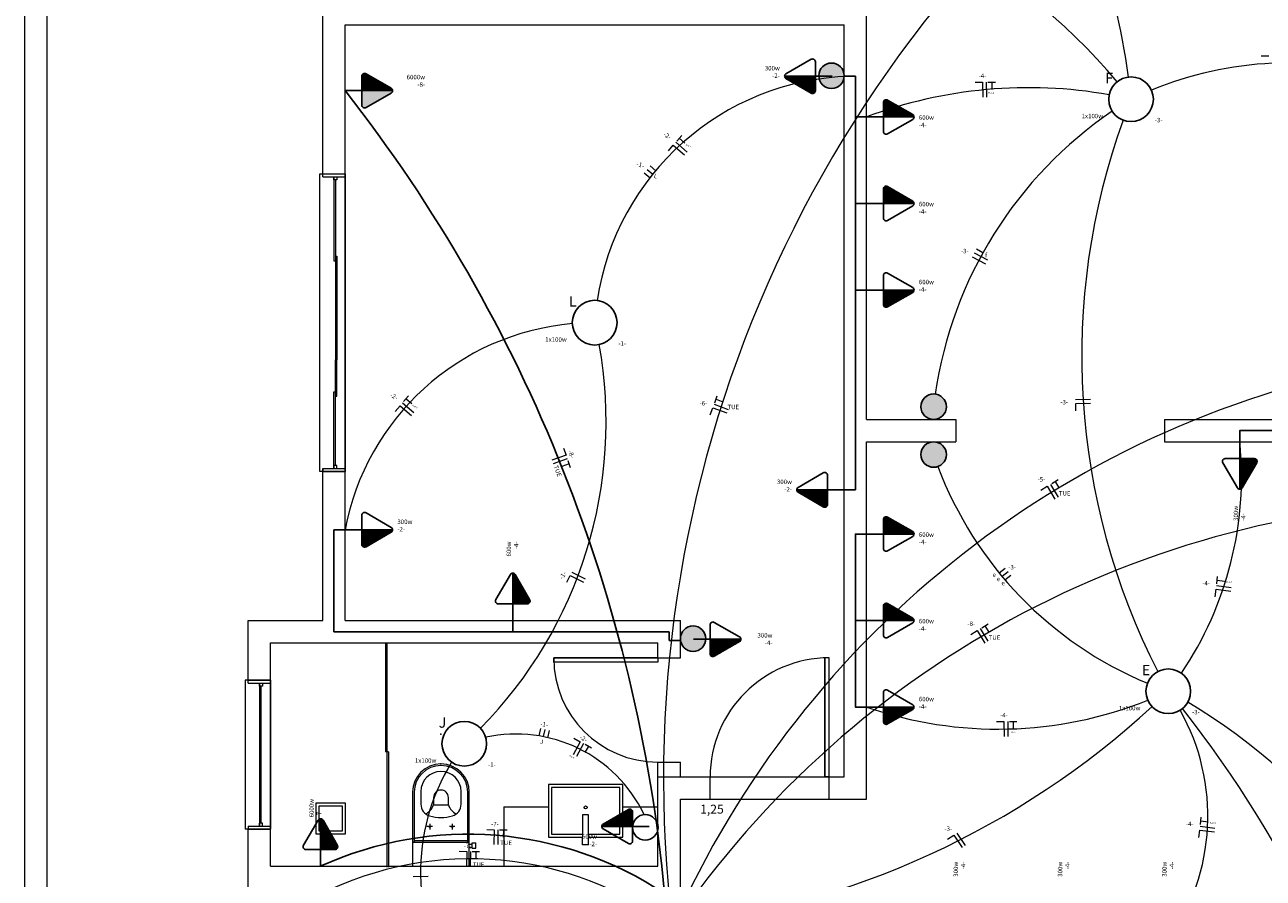
# Model space of a CAD drawing. Units: millimetres. Extents: x -2 to 5121, y 0 to 2540.
# Drawn here: x 5109 to 5117, y 2365 to 2371 of the extents above; entities that cross this region are included whole.
import ezdxf

# ---------------------------------------------------------------- set-up
doc = ezdxf.new("R2010")
doc.units = ezdxf.units.MM
doc.header["$LTSCALE"] = 0.01
for name, color, linetype, lineweight in [('- 0.09 - Cotas', 10, 'Continuous', 9), ('- 0.13 - Linha de piso e telhado', 115, 'Continuous', 9), ('- Texto 0.1', 30, 'Continuous', 13)]:
    doc.layers.add(name, color=color, linetype=linetype, lineweight=lineweight)
doc.layers.add('- Cotas 0.1', color=12, linetype='Continuous')
doc.layers.add('ELETRICO', color=3, linetype='Continuous')
doc.styles.get("Standard").update_dxf_attribs({"font": 'bgothm.ttf', "height": 0.2})

# ---------------------------------------------------------------- blocks, each defined once
blk = doc.blocks.new('L-MOD11')
at = {"linetype": 'Continuous'}
blk.add_circle((0, 0), 3, dxfattribs=at)
blk = doc.blocks.new('*X7')
at = {"color": 0}
for p, q in [((1.15, -0.04), (5.27, -0.04)), ((1.15, -0.08), (5.27, -0.08)), ((1.15, -0.12), (5.26, -0.12)), ((1.15, -0.16), (5.24, -0.16)), ((1.15, -0.2), (5.22, -0.2)), ((1.15, -0.24), (5.19, -0.24)), ((1.15, -0.28), (5.15, -0.28)), ((1.15, -0.32), (5.1, -0.32)), ((1.15, -0.36), (5.03, -0.36)), ((1.15, -0.4), (4.96, -0.4)), ((1.15, -0.44), (4.89, -0.44)), ((1.15, -0.48), (4.82, -0.48)), ((1.15, -0.52), (4.75, -0.52)), ((1.15, -0.56), (4.68, -0.56)), ((1.15, -0.6), (4.61, -0.6)), ((1.15, -0.64), (4.54, -0.64)), ((1.15, -0.68), (4.47, -0.68)), ((1.15, -0.72), (4.4, -0.72)), ((1.15, -0.76), (4.33, -0.76)), ((1.15, -0.8), (4.26, -0.8)), ((1.15, -0.84), (4.2, -0.84)), ((1.15, -0.88), (4.13, -0.88)), ((1.15, -0.92), (4.06, -0.92)), ((1.15, -0.96), (3.99, -0.96)), ((1.15, -1), (3.92, -1)), ((1.15, -1.04), (3.85, -1.04)), ((1.15, -1.08), (3.78, -1.08)), ((1.15, -1.12), (3.71, -1.12)), ((1.15, -1.16), (3.64, -1.16)), ((1.15, -1.2), (3.57, -1.2)), ((1.15, -1.24), (3.5, -1.24)), ((1.15, -1.28), (3.43, -1.28)), ((1.15, -1.32), (3.36, -1.32)), ((1.15, -1.36), (3.29, -1.36)), ((1.15, -1.4), (3.23, -1.4)), ((1.15, -1.44), (3.16, -1.44)), ((1.15, -1.48), (3.09, -1.48)), ((1.15, -1.52), (3.02, -1.52)), ((1.15, -1.56), (2.95, -1.56)), ((1.15, -1.6), (2.88, -1.6)), ((1.15, -1.64), (2.81, -1.64)), ((1.15, -1.68), (2.74, -1.68)), ((1.15, -1.72), (2.67, -1.72)), ((1.15, -1.76), (2.6, -1.76)), ((1.15, -1.8), (2.53, -1.8)), ((1.15, -1.84), (2.46, -1.84)), ((1.15, -1.88), (2.39, -1.88)), ((1.15, -1.92), (2.32, -1.92)), ((1.15, -1.96), (2.26, -1.96)), ((1.15, -2), (2.19, -2)), ((1.16, -2.04), (2.12, -2.04)), ((1.17, -2.08), (2.05, -2.08)), ((1.19, -2.12), (1.98, -2.12)), ((1.22, -2.16), (1.91, -2.16)), ((1.25, -2.2), (1.84, -2.2)), ((1.29, -2.24), (1.77, -2.24)), ((1.35, -2.28), (1.7, -2.28)), ((1.47, -2.32), (1.58, -2.32))]:
    blk.add_line(p, q, dxfattribs=at)
blk = doc.blocks.new('T-MOD03')
at = {"linetype": 'Continuous'}
for q in [(-1.1, 0), (5.28, 0)]:
    blk.add_line((1.15, 0), q, dxfattribs=at)
blk.add_lwpolyline([(5.09, 0.32), (1.71, 2.27, 0.57735), (1.15, 1.95), (1.15, -1.95, 0.57735), (1.71, -2.27), (5.09, -0.32, 0.57735)], format="xyb", close=True, dxfattribs=at)
blk.add_blockref('*X7', (0, 0), dxfattribs=at)

msp = doc.modelspace()

# ---------------------------------------------------------------- hatches: boundary and pattern name
at = {"layer": 'ELETRICO', "ltscale": 0.01}
h = msp.add_hatch(color=256, dxfattribs=at)
h.dxf.hatch_style = 1
h.paths.add_polyline_path([(5114.1476, 2370.3289, 1), (5114.3186, 2370.3289, 1)])
h = msp.add_hatch(color=256, dxfattribs=at)
h.dxf.hatch_style = 1
h.paths.add_polyline_path([(5111.1092, 2370.1155, -0.57735), (5111.0811, 2370.1318), (5111.0811, 2370.2292), (5111.261, 2370.2292), (5111.261, 2370.2032)])
h.paths.add_polyline_path([(5111.281, 2370.2151, -0.049994), (5111.278, 2370.213), (5111.261, 2370.2032), (5111.261, 2370.2292), (5111.281, 2370.2292)])
h.paths.add_polyline_path([(5111.281, 2370.2151), (5111.281, 2370.2292), (5111.2873, 2370.2292, -0.215074)])
h = msp.add_hatch(color=256, dxfattribs=at)
h.dxf.hatch_style = 1
h.paths.add_polyline_path([(5114.8331, 2368.107, -1), (5115.0041, 2368.107, -1)])
h = msp.add_hatch(color=256, dxfattribs=at)
h.dxf.hatch_style = 1
h.paths.add_polyline_path([(5114.8331, 2367.7859, 1), (5115.0041, 2367.7859, 1)])
h = msp.add_hatch(color=256, dxfattribs=at)
h.dxf.hatch_style = 1
h.paths.add_polyline_path([(5113.3041, 2366.6351, 1), (5113.3041, 2366.4641, 1)])

# ---------------------------------------------------------------- linework, layer by layer
at = {"layer": '- 0.09 - Cotas', "ltscale": 0.01}
for centre, radius, start, end in [((5121.355, 2365.6101), 8.2493, 125.55364, 186.92244), ((5119.1296, 2361.9804), 6.5201, 99.87344, 156.15877), ((5118.5561, 2360.9566), 6.5149, 89.6702, 145.82907), ((5111.8093, 2362.8234), 2.2479, 52.8804, 116.64626)]:
    msp.add_arc(centre, radius, start, end, dxfattribs=at)
at = {"layer": '- 0.13 - Linha de piso e telhado', "ltscale": 0.01}
for p, q in [((5108.8186, 2355.2214), (5108.8186, 2380.2214)), ((5108.8186, 2355.2214), (5108.8186, 2380.2214)), ((5108.9686, 2355.3714), (5108.9686, 2380.0714)), ((5114.4686, 2368.0214), (5114.4686, 2370.9214)), ((5114.4686, 2368.0214), (5114.4686, 2370.9214)), ((5110.8186, 2369.6514), (5110.8186, 2370.8214)), ((5110.9686, 2370.6714), (5114.3186, 2370.6714)), ((5110.9686, 2366.6714), (5110.9686, 2370.6714)), ((5111.8186, 2370.6714), (5114.3186, 2370.6714)), ((5114.3186, 2365.6214), (5114.3186, 2370.6714)), ((5114.3186, 2365.6214), (5114.3186, 2370.6714)), ((5114.3186, 2365.6214), (5114.3186, 2370.6714)), ((5110.8186, 2369.6714), (5110.9686, 2369.6714)), ((5110.8186, 2369.6714), (5110.9686, 2369.6714)), ((5114.4686, 2368.0214), (5115.0686, 2368.0214)), ((5114.4686, 2368.0214), (5115.0686, 2368.0214)), ((5115.0686, 2368.0214), (5115.0686, 2367.8714)), ((5116.4686, 2368.0214), (5118.0186, 2368.0214)), ((5116.4686, 2368.0214), (5116.4686, 2367.8714)), ((5114.4686, 2367.8714), (5115.0686, 2367.8714)), ((5114.4686, 2365.4714), (5114.4686, 2367.8714)), ((5114.4686, 2365.4714), (5114.4686, 2367.8714)), ((5114.4686, 2365.4714), (5114.4686, 2367.8714)), ((5116.4686, 2367.8714), (5118.5186, 2367.8714)), ((5110.8186, 2366.6714), (5110.8186, 2367.6914)), ((5110.8186, 2367.6714), (5110.9686, 2367.6714)), ((5110.8186, 2367.6714), (5110.9686, 2367.6714)), ((5110.3186, 2366.2514), (5110.3186, 2366.6714)), ((5110.3186, 2366.6714), (5110.8186, 2366.6714)), ((5110.9686, 2366.6714), (5113.2186, 2366.6714)), ((5113.2186, 2366.4214), (5113.2186, 2366.6714)), ((5110.4686, 2365.0214), (5110.4686, 2366.5214)), ((5110.4686, 2366.5214), (5113.0686, 2366.5214)), ((5113.0686, 2366.4214), (5113.0686, 2366.5214)), ((5113.0686, 2366.4214), (5112.3686, 2366.4214)), ((5113.0686, 2366.4214), (5113.2186, 2366.4214)), ((5114.1886, 2365.6214), (5114.1886, 2366.4214)), ((5114.2186, 2365.6214), (5114.2186, 2366.4214)), ((5113.0686, 2366.3914), (5112.3686, 2366.3914)), ((5110.3186, 2366.2714), (5110.4686, 2366.2714)), ((5110.3186, 2366.2714), (5110.4686, 2366.2714)), ((5111.2595, 2365.791), (5111.2395, 2365.791)), ((5113.0686, 2365.0214), (5113.0686, 2365.7214)), ((5113.0686, 2365.7214), (5113.2186, 2365.7214)), ((5113.2186, 2365.6214), (5113.2186, 2365.7214)), ((5113.0686, 2365.0214), (5113.0686, 2365.6214)), ((5113.0686, 2365.6214), (5114.1886, 2365.6214)), ((5113.0686, 2365.0214), (5113.0686, 2365.6214)), ((5113.0686, 2365.6214), (5113.4186, 2365.6214)), ((5113.2186, 2365.6214), (5113.4186, 2365.6214)), ((5113.4186, 2365.4714), (5113.4186, 2365.6214)), ((5114.1886, 2365.6214), (5114.3186, 2365.6214)), ((5114.1886, 2365.6214), (5114.3186, 2365.6214)), ((5114.1886, 2365.6214), (5114.3186, 2365.6214)), ((5114.2186, 2365.4714), (5114.2186, 2365.6214)), ((5113.2186, 2364.1714), (5113.2186, 2365.4714)), ((5113.2186, 2365.4714), (5113.4186, 2365.4714)), ((5113.2186, 2365.4714), (5114.4686, 2365.4714)), ((5113.2186, 2365.4714), (5113.4186, 2365.4714)), ((5113.2186, 2365.4714), (5113.4186, 2365.4714)), ((5113.2186, 2365.4714), (5113.4186, 2365.4714)), ((5114.2186, 2365.4714), (5114.4686, 2365.4714)), ((5114.2186, 2365.4714), (5114.4686, 2365.4714)), ((5110.3186, 2364.6014), (5110.3186, 2365.2714)), ((5110.3186, 2365.2714), (5110.4686, 2365.2714)), ((5110.3186, 2365.2714), (5110.4686, 2365.2714)), ((5110.4686, 2365.0214), (5113.0686, 2365.0214)), ((5110.4686, 2365.0214), (5113.0686, 2365.0214)), ((5110.4686, 2365.0214), (5113.0686, 2365.0214))]:
    msp.add_line(p, q, dxfattribs=at)
at = {"layer": '- 0.13 - Linha de piso e telhado'}
for p, q in [((5110.7986, 2367.6714), (5110.7986, 2369.6714)), ((5110.7986, 2369.6714), (5110.8186, 2369.6714)), ((5110.8186, 2369.6714), (5110.9686, 2369.6714)), ((5110.8186, 2369.6714), (5110.9686, 2369.6714)), ((5110.8186, 2369.6514), (5110.8186, 2369.6714)), ((5110.8186, 2369.6514), (5110.9686, 2369.6514)), ((5110.8936, 2369.6514), (5110.8936, 2369.6314)), ((5110.9136, 2369.6514), (5110.9136, 2369.6314)), ((5110.9686, 2369.6714), (5110.9686, 2367.6714)), ((5110.8936, 2369.6314), (5110.8936, 2369.087)), ((5110.9036, 2369.6314), (5110.9036, 2368.4214)), ((5110.8936, 2369.087), (5110.9036, 2369.087)), ((5110.9036, 2369.117), (5110.9136, 2369.117)), ((5110.9136, 2369.117), (5110.9136, 2368.4214)), ((5110.9136, 2368.6729), (5110.9036, 2368.6729)), ((5110.9136, 2368.6729), (5110.9036, 2368.6729)), ((5110.9036, 2367.7114), (5110.9036, 2368.4214)), ((5110.9136, 2368.177), (5110.9136, 2368.4214)), ((5110.8936, 2367.7114), (5110.8936, 2368.207)), ((5110.8936, 2368.207), (5110.9036, 2368.207)), ((5110.9036, 2368.177), (5110.9136, 2368.177)), ((5110.8186, 2367.6714), (5110.7986, 2367.6714)), ((5110.8186, 2367.6914), (5110.9686, 2367.6914)), ((5110.8186, 2367.6914), (5110.8186, 2367.6714)), ((5110.9686, 2367.6714), (5110.8186, 2367.6714)), ((5110.8186, 2367.6714), (5110.9686, 2367.6714)), ((5110.8936, 2367.6914), (5110.8936, 2367.7114)), ((5110.9136, 2367.6914), (5110.9136, 2367.7114)), ((5110.3186, 2366.2714), (5110.2986, 2366.2714)), ((5110.2986, 2366.2714), (5110.2986, 2365.2714)), ((5110.4686, 2366.2714), (5110.3186, 2366.2714)), ((5110.3186, 2366.2714), (5110.4686, 2366.2714)), ((5110.3186, 2366.2514), (5110.3186, 2366.2714)), ((5110.3186, 2366.2514), (5110.4686, 2366.2514)), ((5110.3936, 2366.2514), (5110.3936, 2366.2314)), ((5110.4136, 2366.2514), (5110.4136, 2366.2314)), ((5110.4686, 2366.2714), (5110.4686, 2365.2714)), ((5110.3936, 2366.2314), (5110.3936, 2365.3114)), ((5110.4036, 2366.2314), (5110.4036, 2365.3114)), ((5111.422, 2365.5184), (5111.422, 2365.0284)), ((5111.432, 2365.5184), (5111.432, 2365.1884)), ((5111.477, 2365.5234), (5111.477, 2365.4387)), ((5111.747, 2365.4387), (5111.747, 2365.5234)), ((5111.792, 2365.1883), (5111.792, 2365.5184)), ((5111.802, 2365.1835), (5111.802, 2365.5184)), ((5111.562, 2365.4834), (5111.562, 2365.4334)), ((5111.562, 2365.4334), (5111.662, 2365.4334)), ((5111.662, 2365.4334), (5111.662, 2365.4834)), ((5112.0339, 2365.4214), (5112.0339, 2365.0214)), ((5112.0339, 2365.4214), (5112.3329, 2365.4214)), ((5112.8329, 2365.4214), (5113.0686, 2365.4214)), ((5112.5629, 2365.3666), (5112.5629, 2365.2166)), ((5112.6029, 2365.3666), (5112.5629, 2365.3666)), ((5112.6029, 2365.1666), (5112.6029, 2365.3666)), ((5110.3186, 2365.2714), (5110.2986, 2365.2714)), ((5110.3186, 2365.2914), (5110.4686, 2365.2914)), ((5110.3186, 2365.2914), (5110.3186, 2365.2714)), ((5110.4686, 2365.2714), (5110.3186, 2365.2714)), ((5110.3186, 2365.2714), (5110.4686, 2365.2714)), ((5110.3936, 2365.2914), (5110.3936, 2365.3114)), ((5110.4136, 2365.2914), (5110.4136, 2365.3114)), ((5111.5557, 2365.2884), (5111.5182, 2365.2884)), ((5111.537, 2365.3071), (5111.537, 2365.2696)), ((5111.7057, 2365.2884), (5111.6682, 2365.2884)), ((5111.687, 2365.3071), (5111.687, 2365.2695)), ((5111.427, 2365.1834), (5111.427, 2365.1834)), ((5111.427, 2365.1834), (5111.7969, 2365.1834)), ((5111.787, 2365.1934), (5111.4369, 2365.1934)), ((5111.7969, 2365.1834), (5111.797, 2365.1834)), ((5111.802, 2365.1784), (5111.802, 2365.1835)), ((5111.802, 2365.0284), (5111.802, 2365.1784)), ((5111.802, 2365.1698), (5111.8211, 2365.1698)), ((5111.8211, 2365.1433), (5111.8211, 2365.1784)), ((5111.8211, 2365.1784), (5111.8463, 2365.1784)), ((5112.5629, 2365.1666), (5112.5629, 2365.2166)), ((5112.6029, 2365.1666), (5112.5629, 2365.1666)), ((5111.802, 2365.1484), (5111.8211, 2365.1484)), ((5111.8211, 2365.1433), (5111.8463, 2365.1433)), ((5111.427, 2365.0234), (5111.797, 2365.0234))]:
    msp.add_line(p, q, dxfattribs=at)
at = {"layer": '- 0.13 - Linha de piso e telhado', "color": 7}
msp.add_line((5111.8463, 2365.1433), (5111.8463, 2365.1784), dxfattribs=at)
at = {"layer": '- 0.13 - Linha de piso e telhado'}
for points in [[(5110.9136, 2369.6514), (5110.9136, 2369.6314), (5110.8936, 2369.6314), (5110.8936, 2369.6514)], [(5110.9136, 2367.6914), (5110.9136, 2367.7114), (5110.8936, 2367.7114), (5110.8936, 2367.6914)], [(5110.4136, 2366.2514), (5110.4136, 2366.2314), (5110.3936, 2366.2314), (5110.3936, 2366.2514)], [(5112.3329, 2365.5714), (5112.3329, 2365.2166), (5112.5629, 2365.2166)], [(5112.6029, 2365.2166), (5112.8329, 2365.2166), (5112.8329, 2365.5714), (5112.3329, 2365.5714)], [(5112.6029, 2365.2366), (5112.8129, 2365.2366), (5112.8129, 2365.5514), (5112.3529, 2365.5514), (5112.3529, 2365.2366), (5112.5629, 2365.2366)], [(5110.4136, 2365.2914), (5110.4136, 2365.3114), (5110.3936, 2365.3114), (5110.3936, 2365.2914)]]:
    msp.add_lwpolyline(points, dxfattribs=at)
at = {"layer": '- 0.13 - Linha de piso e telhado', "ltscale": 0.01}
for points in [[(5111.2395, 2366.5214), (5111.2395, 2365.791)], [(5111.2495, 2366.5214), (5111.2495, 2365.016)], [(5111.2595, 2365.791), (5111.2595, 2365.016)]]:
    msp.add_lwpolyline(points, dxfattribs=at)
for points in [[(5112.3686, 2366.4214), (5113.0686, 2366.4214), (5113.0686, 2366.3914), (5112.3686, 2366.3914)], [(5114.1886, 2365.6236), (5114.2186, 2365.6236), (5114.2186, 2366.4214), (5114.1886, 2366.4214)], [(5110.9691, 2365.4483), (5110.9691, 2365.2377), (5110.7743, 2365.2377), (5110.7743, 2365.4483)], [(5110.9491, 2365.4283), (5110.9491, 2365.2577), (5110.7943, 2365.2577), (5110.7943, 2365.4283)]]:
    msp.add_lwpolyline(points, close=True, dxfattribs=at)
at = {"layer": '- 0.13 - Linha de piso e telhado'}
for centre, radius in [((5112.5829, 2365.4166), 0.01), ((5111.537, 2365.2884), 0.005), ((5111.687, 2365.2884), 0.005)]:
    msp.add_circle(centre, radius, dxfattribs=at)
at = {"layer": '- 0.13 - Linha de piso e telhado', "ltscale": 0.01}
for centre, radius, start, end in [((5113.0686, 2366.4214), 0.7, 180, 270), ((5114.2186, 2365.6214), 0.8, 90, 180)]:
    msp.add_arc(centre, radius, start, end, dxfattribs=at)
at = {"layer": '- 0.13 - Linha de piso e telhado'}
for centre, radius, start, end in [((5111.612, 2365.5184), 0.19, 0.00001, 180), ((5111.612, 2365.5184), 0.18, 0.00001, 180), ((5111.612, 2365.5234), 0.135, 0, 180), ((5111.612, 2365.4834), 0.05, 0.00003, 180), ((5111.5595, 2365.4387), 0.0825, 180, 253.03545), ((5111.4612, 2365.4682), 0.1066, 296.93947, 340.96472), ((5111.7628, 2365.4682), 0.1066, 199.03528, 243.06053), ((5111.6645, 2365.4387), 0.0825, 286.96455, 0), ((5111.612, 2365.6108), 0.2624, 253.03545, 286.96455), ((5111.427, 2365.1784), 0.005, 90, 180), ((5111.427, 2365.1883), 0.00495, 270, 0), ((5111.4369, 2365.1884), 0.00495, 90, 180), ((5111.787, 2365.1884), 0.00495, 0, 90), ((5111.7969, 2365.1883), 0.00495, 180, 270), ((5111.797, 2365.1784), 0.005, 0, 90), ((5111.427, 2365.0284), 0.005, 180, 270), ((5111.797, 2365.0284), 0.005, 270, 0)]:
    msp.add_arc(centre, radius, start, end, dxfattribs=at)
msp.add_point((5110.4686, 2365.9714), dxfattribs=at)
at = {"layer": '- 0.13 - Linha de piso e telhado', "color": 0, "linetype": 'ByBlock'}
for p in [(5111.612, 2365.9093), (5111.612, 2365.7084), (5111.797, 2365.0234)]:
    msp.add_point(p, dxfattribs=at)
at = {"layer": '- Cotas 0.1', "ltscale": 0.01}
for centre, radius, start, end in [((5102.8671, 2363.8843), 10.2904, 5.31935, 38.06727), ((5111.7933, 2362.855), 2.3823, 56.35625, 114.58101)]:
    msp.add_arc(centre, radius, start, end, dxfattribs=at)
at = {"layer": '- Texto 0.1', "ltscale": 0.01}
for p, q in [((5117.1173, 2370.4622), (5117.1673, 2370.4627)), ((5115.1971, 2370.2854), (5115.2471, 2370.2859)), ((5115.2471, 2370.2859), (5115.2481, 2370.1859)), ((5115.2721, 2370.2861), (5115.2731, 2370.1862)), ((5115.2835, 2370.2863), (5115.3335, 2370.2868)), ((5115.3085, 2370.2865), (5115.309, 2370.2365)), ((5113.1952, 2369.8908), (5113.2278, 2369.9287)), ((5113.2115, 2369.9098), (5113.2495, 2369.8772)), ((5113.139, 2369.8252), (5113.1715, 2369.8631)), ((5113.1715, 2369.8631), (5113.2475, 2369.7981)), ((5113.1878, 2369.8821), (5113.2637, 2369.817)), ((5112.9766, 2369.6777), (5113.0164, 2369.6439)), ((5112.9961, 2369.7006), (5113.0342, 2369.6682)), ((5113.0155, 2369.7235), (5113.0536, 2369.6911)), ((5115.2058, 2369.1665), (5115.2499, 2369.1429)), ((5115.1775, 2369.1135), (5115.2658, 2369.0664)), ((5115.1917, 2369.14), (5115.2799, 2369.0929)), ((5111.3613, 2368.1414), (5111.3938, 2368.1793)), ((5111.3775, 2368.1603), (5111.4155, 2368.1278)), ((5113.4494, 2368.1338), (5113.4666, 2368.1807)), ((5113.458, 2368.1572), (5113.5049, 2368.14)), ((5115.8719, 2368.1546), (5115.9719, 2368.157)), ((5111.305, 2368.0757), (5111.3376, 2368.1137)), ((5111.3376, 2368.1137), (5111.4135, 2368.0486)), ((5111.3538, 2368.1327), (5111.4298, 2368.0676)), ((5113.4195, 2368.0527), (5113.4368, 2368.0996)), ((5113.4368, 2368.0996), (5113.5306, 2368.0651)), ((5113.4454, 2368.1231), (5113.5392, 2368.0885)), ((5115.8725, 2368.1296), (5115.9725, 2368.132)), ((5115.8737, 2368.0797), (5115.8725, 2368.1296)), ((5112.435, 2367.8281), (5112.4513, 2367.7808)), ((5112.4513, 2367.7808), (5112.3568, 2367.7482)), ((5112.4595, 2367.7572), (5112.365, 2367.7245)), ((5112.4632, 2367.7464), (5112.4796, 2367.6992)), ((5112.4714, 2367.7228), (5112.4241, 2367.7064)), ((5115.6384, 2367.5468), (5115.6812, 2367.5728)), ((5115.6812, 2367.5728), (5115.7331, 2367.4874)), ((5115.7025, 2367.5858), (5115.7545, 2367.5004)), ((5115.7122, 2367.5918), (5115.755, 2367.6178)), ((5115.7336, 2367.6048), (5115.7596, 2367.5621)), ((5112.4911, 2366.996), (5112.5803, 2366.9507)), ((5115.3995, 2367.0214), (5115.3585, 2366.989)), ((5115.4181, 2366.9979), (5115.3789, 2366.9669)), ((5112.4571, 2366.9291), (5112.4798, 2366.9737)), ((5112.4798, 2366.9737), (5112.5689, 2366.9284)), ((5115.4367, 2366.9744), (5115.3975, 2366.9434)), ((5116.8174, 2366.906), (5116.9167, 2366.8939)), ((5116.8188, 2366.9173), (5116.8249, 2366.967)), ((5116.8219, 2366.9422), (5116.8715, 2366.9361)), ((5116.8083, 2366.8316), (5116.8144, 2366.8812)), ((5116.8144, 2366.8812), (5116.9137, 2366.8691)), ((5115.1673, 2366.5784), (5115.21, 2366.6044)), ((5115.21, 2366.6044), (5115.262, 2366.519)), ((5115.2314, 2366.6174), (5115.2834, 2366.532)), ((5115.2411, 2366.6233), (5115.2839, 2366.6493)), ((5115.2625, 2366.6363), (5115.2885, 2366.5936)), ((5115.3409, 2365.9927), (5115.3909, 2365.9932)), ((5115.3909, 2365.9932), (5115.3919, 2365.8932)), ((5115.4159, 2365.9934), (5115.4169, 2365.8934)), ((5115.4274, 2365.9935), (5115.4774, 2365.994)), ((5115.4524, 2365.9938), (5115.4528, 2365.9438)), ((5112.2805, 2365.9477), (5112.2681, 2365.897)), ((5112.3097, 2365.9406), (5112.2977, 2365.892)), ((5112.3388, 2365.9334), (5112.3269, 2365.8849)), ((5112.5473, 2365.8577), (5112.5, 2365.7695)), ((5112.5032, 2365.8813), (5112.5473, 2365.8577)), ((5112.5693, 2365.8459), (5112.522, 2365.7577)), ((5112.6014, 2365.8287), (5112.5778, 2365.7846)), ((5112.5793, 2365.8405), (5112.6234, 2365.8169)), ((5116.709, 2365.3013), (5116.715, 2365.351)), ((5116.712, 2365.3261), (5116.7616, 2365.3201)), ((5111.9195, 2365.2682), (5111.9695, 2365.2674)), ((5111.9695, 2365.2674), (5111.9679, 2365.1674)), ((5111.9945, 2365.267), (5111.9929, 2365.167)), ((5112.0059, 2365.2668), (5112.0559, 2365.266)), ((5112.0309, 2365.2664), (5112.0301, 2365.2164)), ((5115.0744, 2365.2443), (5115.1299, 2365.1611)), ((5116.6985, 2365.2156), (5116.7045, 2365.2652)), ((5116.7045, 2365.2652), (5116.8038, 2365.253)), ((5116.7076, 2365.29), (5116.8068, 2365.2779)), ((5115.012, 2365.2027), (5115.0536, 2365.2305)), ((5115.0536, 2365.2305), (5115.1091, 2365.1472)), ((5111.7351, 2365.1225), (5111.7851, 2365.1217)), ((5111.7851, 2365.1217), (5111.7835, 2365.0217)), ((5111.8101, 2365.1213), (5111.8085, 2365.0213)), ((5111.8215, 2365.1211), (5111.8715, 2365.1203)), ((5111.8465, 2365.1207), (5111.8457, 2365.0707)), ((5111.4255, 2364.9526), (5111.5254, 2364.9552))]:
    msp.add_line(p, q, dxfattribs=at)
for centre, radius, start, end in [((5112.0501, 2369.7749), 4.2122, 7.44213, 34.58709), ((5113.4032, 2368.0142), 3.5667, 39.62641, 91.76449), ((5117.3106, 2367.9644), 2.4515, 73.21393, 112.29534), ((5114.4123, 2368.5543), 1.7726, 91.81845, 171.35996), ((5115.5547, 2367.1527), 3.0963, 79.92126, 110.53544), ((5117.6746, 2367.7956), 2.7735, 124.15967, 171.78677), ((5120.5667, 2368.448), 4.654, 160.11154, 207.08599), ((5112.6428, 2366.9683), 1.7031, 95.02127, 169.42538), ((5109.7933, 2368.0046), 2.9272, 315.37432, 10.23052), ((5114.6307, 2367.6363), 2.3545, 325.94898, 5.7301), ((5117.3347, 2368.605), 2.5512, 200.64764, 247.3802), ((5112.4909, 2370.3302), 5.7541, 276.73669, 312.5837), ((5115.3504, 2368.644), 2.7014, 250.94801, 291.85446), ((5110.8412, 2361.513), 7.3406, 11.32351, 38.47338), ((5114.6572, 2362.7988), 3.8622, 13.10089, 59.38331), ((5115.3057, 2365.3589), 1.4534, 324.81418, 29.26996), ((5112.1156, 2364.9543), 0.9553, 25.67154, 102.29414), ((5112.8859, 2364.9829), 1.4109, 148.46287, 213.17766)]:
    msp.add_arc(centre, radius, start, end, dxfattribs=at)
at = {"layer": 'ELETRICO', "ltscale": 0.01}
for p, q in [((5110.9686, 2367.2808), (5110.8936, 2367.2808)), ((5110.8936, 2367.2808), (5110.8936, 2366.6714)), ((5110.8936, 2366.6714), (5110.8936, 2366.5964)), ((5112.0936, 2366.5964), (5112.0936, 2366.6714)), ((5110.8936, 2366.5964), (5112.0936, 2366.5964)), ((5112.0936, 2366.5964), (5113.1436, 2366.5964)), ((5113.1436, 2366.5964), (5113.1436, 2366.5367)), ((5113.1436, 2366.5367), (5113.2186, 2366.5367))]:
    msp.add_line(p, q, dxfattribs=at)
for points in [[(5114.3186, 2367.5491), (5114.3936, 2367.5491), (5114.3936, 2370.326), (5114.3186, 2370.326)], [(5114.4686, 2370.0523), (5114.3936, 2370.0523), (5114.3936, 2369.4714), (5114.4686, 2369.4714), (5114.3936, 2369.4714), (5114.3936, 2368.8906), (5114.4686, 2368.8906)], [(5116.9734, 2367.8714), (5116.9734, 2367.9464), (5117.4936, 2367.9464), (5117.4936, 2367.8714)], [(5114.4686, 2367.2523), (5114.3936, 2367.2523), (5114.3936, 2366.6714), (5114.4686, 2366.6714), (5114.4311, 2366.6714), (5114.3936, 2366.6714), (5114.3936, 2366.0906), (5114.4686, 2366.0906)]]:
    msp.add_lwpolyline(points, dxfattribs=at)
for centre in [(5114.2331, 2370.3289), (5114.9186, 2368.107), (5114.9186, 2367.7859), (5113.3041, 2366.5496), (5112.9833, 2365.2828)]:
    msp.add_circle(centre, 0.0855, dxfattribs=at)

# ---------------------------------------------------------------- block references
at = {"layer": 'ELETRICO', "ltscale": 0.01, "yscale": 0.05, "zscale": 0.05}
for name, p, xscale in [('T-MOD03', (5114.1822, 2370.326), -0.05), ('L-MOD11', (5116.2436, 2370.1714), -0.05), ('T-MOD03', (5114.5236, 2368.8906), 0.05), ('L-MOD11', (5112.6436, 2368.6714), -0.05), ('T-MOD03', (5114.2636, 2367.5491), -0.05), ('T-MOD03', (5111.0236, 2367.2808), 0.05), ('T-MOD03', (5113.3611, 2366.5458), 0.05), ('L-MOD11', (5116.4936, 2366.1964), -0.05), ('T-MOD03', (5114.5236, 2366.0906), 0.05), ('L-MOD11', (5111.7686, 2365.8443), -0.05)]:
    msp.add_blockref(name, p, dxfattribs=dict(at, xscale=xscale))
for p, xscale, rotation in [((5111.0236, 2370.2292), -0.05, 180), ((5114.5236, 2370.0523), -0.05, 180), ((5114.5236, 2369.4714), -0.05, 180), ((5116.9734, 2367.8164), -0.05, 90), ((5114.5236, 2367.2523), -0.05, 180), ((5112.0936, 2366.7264), 0.05, 90), ((5114.5236, 2366.6714), -0.05, 180), ((5110.8027, 2365.0764), 0.05, 89.63865514275504), ((5112.9554, 2365.2888), 0.05, 180)]:
    msp.add_blockref('T-MOD03', p, dxfattribs=dict(at, xscale=xscale, rotation=rotation))

# ---------------------------------------------------------------- texts
at = {"layer": '- 0.13 - Linha de piso e telhado', "insert": (5113.3512, 2365.4352), "char_height": 0.06, "width": 0.206442, "attachment_point": 1}
msp.add_mtext('1,25', dxfattribs=at)
at = {"layer": '- Texto 0.1', "ltscale": 0.01, "attachment_point": 1}
for s, insert, char_height in [('-4-', (5115.2209, 2370.3433), 0.03), ("TUG'S", (5115.2854, 2370.2191), 0.01), ('-3-', (5115.1024, 2369.1673), 0.03), ('f', (5115.2646, 2369.1401), 0.03), ('-3-', (5115.7693, 2368.1528), 0.03), ('-6-', (5113.3477, 2368.1454), 0.03), ('TUE', (5113.5344, 2368.1201), 0.03), ('-5-', (5115.6169, 2367.6341), 0.03), ('TUE', (5115.759, 2367.5404), 0.03), ('e', (5115.3138, 2366.9945), 0.03), ('-3-', (5115.4199, 2367.0446), 0.03), ('e', (5115.3418, 2366.9659), 0.03), ('e', (5115.3735, 2366.9379), 0.03), ('-4-', (5116.7217, 2366.9371), 0.03), ("TUG'S", (5116.8827, 2366.9342), 0.01), ('-8-', (5115.1458, 2366.6657), 0.03), ('TUE', (5115.2879, 2366.572), 0.03), ('-4-', (5115.3648, 2366.0506), 0.03), ("TUG'S", (5115.4293, 2365.9264), 0.01), ('-7-', (5111.9488, 2365.3193), 0.03), ('-3-', (5114.9917, 2365.2898), 0.03), ('-4-', (5116.6119, 2365.3211), 0.03), ("TUG'S", (5116.7728, 2365.3182), 0.01), ('-7-', (5111.7643, 2365.1737), 0.03), ('TUE', (5112.0101, 2365.1941), 0.03), ('TUE', (5111.8257, 2365.0485), 0.03)]:
    msp.add_mtext_dynamic_manual_height_columns(s, width=0.08937, gutter_width=0.5, heights=[0], dxfattribs=dict(at, insert=insert, char_height=char_height))
for s, insert, char_height, rotation in [('-2-', (5113.1165, 2369.9523), 0.03, 331.11932), ("TUG'S", (5113.256, 2369.8721), 0.01, 331.11932), ('-1-', (5112.9304, 2369.7524), 0.03, 343.10222), ('L', (5113.0463, 2369.6735), 0.03, 343.10222), ('-2-', (5111.2825, 2368.2029), 0.03, 331.11932), ("TUG'S", (5111.422, 2368.1226), 0.01, 331.11932), ('-8-', (5112.4931, 2367.8181), 0.03, 289.98935), ('TUE', (5112.3964, 2367.7176), 0.03, 289.98935), ('-1-', (5112.4033, 2366.9615), 0.03, 57.16051), ('-1-', (5112.2819, 2365.9941), 0.03, 350.36747), ('J', (5112.2802, 2365.8759), 0.03, 350.80012), ('-2-', (5112.5534, 2365.9046), 0.03, 332.4538), ("TUG'S", (5112.4747, 2365.7712), 0.01, 327.30827)]:
    msp.add_mtext_dynamic_manual_height_columns(s, width=0.08937, gutter_width=0.5, heights=[0], dxfattribs=dict(at, insert=insert, char_height=char_height, rotation=rotation))
at = {"layer": 'ELETRICO', "ltscale": 0.01}
for s, insert, char_height, attachment_point in [('300w\\P-2-', (5113.8863, 2370.3148), 0.03, 9), ('6000w\\P-8-', (5111.5052, 2370.3353), 0.03, 3), ('{\\fArial Rounded MT Bold|b0|i0|c0|p34;F}', (5116.1223, 2370.3491), 0.07, 3), ('600w\\P-4-', (5114.8195, 2370.0634), 0.03, 1), ('1x100w', (5116.0562, 2370.0737), 0.03, 3), ('-3-', (5116.4545, 2370.0466), 0.03, 3), ('600w\\P-4-', (5114.8195, 2369.4826), 0.03, 1), ('600w\\P-4-', (5114.8195, 2368.8794), 0.03, 7), ('{\\fArial Rounded MT Bold|b0|i0|c0|p34;L}', (5112.5223, 2368.8491), 0.07, 3), ('1x100w', (5112.4562, 2368.5737), 0.03, 3), ('-1-', (5112.8545, 2368.5466), 0.03, 3), ('300w\\P-2-', (5113.9677, 2367.5379), 0.03, 9), ('300w\\P-2-', (5111.3195, 2367.2697), 0.03, 7), ('600w\\P-4-', (5114.8195, 2367.2634), 0.03, 1), ('600w\\P-4-', (5114.8195, 2366.6826), 0.03, 1), ('300w\\P-4-', (5113.837, 2366.5874), 0.03, 3), ('{\\fArial Rounded MT Bold|b0|i0|c0|p34;E}', (5116.3723, 2366.3741), 0.07, 3), ('600w\\P-4-', (5114.8195, 2366.0794), 0.03, 7), ('1x100w', (5116.3062, 2366.0987), 0.03, 3), ('{\\fArial Rounded MT Bold|b0|i0|c0|p34;J}', (5111.6473, 2366.022), 0.07, 3), ('-3-', (5116.7045, 2366.0716), 0.03, 3), ('1x100w', (5111.5812, 2365.7466), 0.03, 3), ('-1-', (5111.9795, 2365.7195), 0.03, 3), ('600w\\P-2-', (5112.6593, 2365.2367), 0.03, 3)]:
    msp.add_mtext_dynamic_manual_height_columns(s, width=0.08937, gutter_width=0.5, heights=[0], dxfattribs=dict(at, insert=insert, char_height=char_height, attachment_point=attachment_point))
at = {"layer": 'ELETRICO', "ltscale": 0.01, "char_height": 0.03, "rotation": 90}
for s, insert, attachment_point in [('300w\\P-4-', (5116.9318, 2367.3405), 1), ('600w\\P-4-', (5112.052, 2367.2023), 3), ('6000w\\P-7-', (5110.8085, 2365.3501), 7), ('300w\\P-4-', (5115.052, 2365.0523), 3), ('300w\\P-4-', (5115.752, 2365.0523), 3), ('300w\\P-4-', (5116.452, 2365.0523), 3)]:
    msp.add_mtext_dynamic_manual_height_columns(s, width=0.08937, gutter_width=0.5, heights=[0], dxfattribs=dict(at, insert=insert, attachment_point=attachment_point))

doc.saveas('drawing.dxf')
